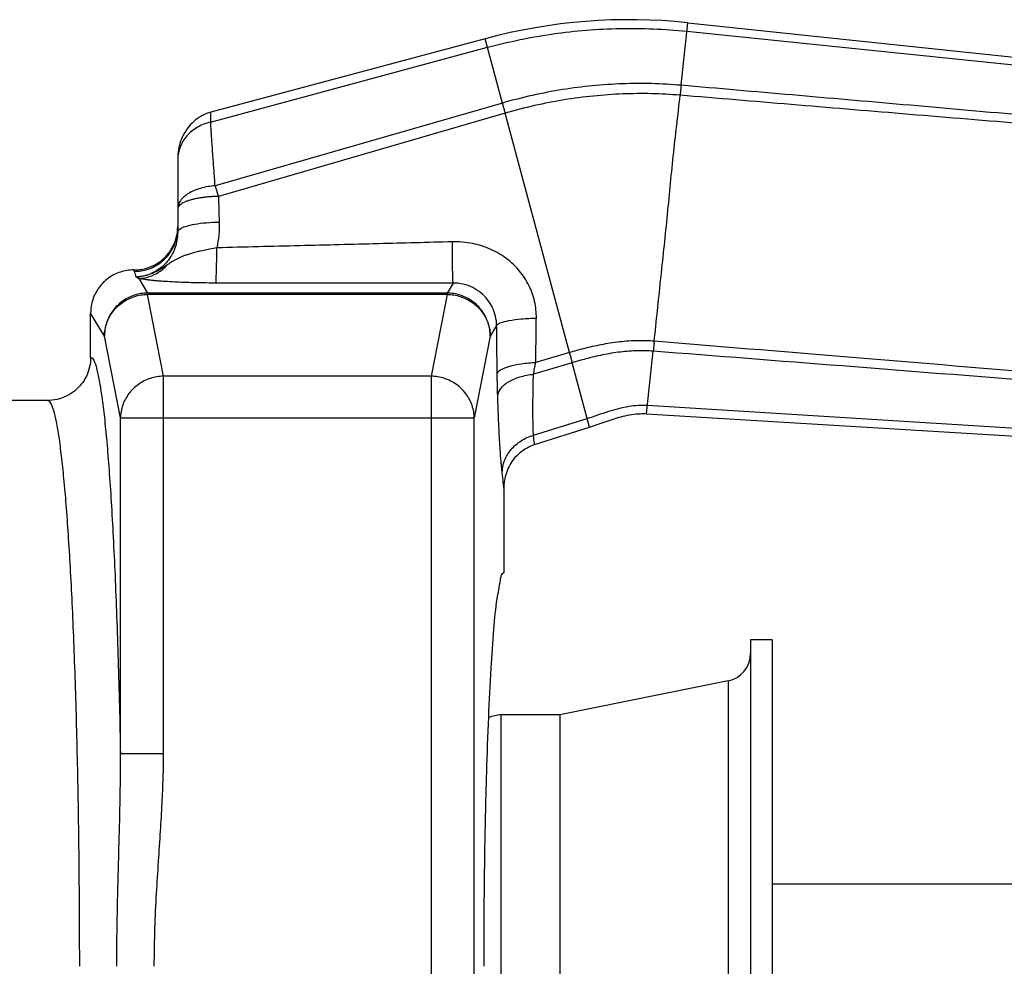
# Model space of a CAD drawing. Extents: x 11.64 to 16.75, y 24.16 to 27.18.
# Drawn here: x 12.28 to 12.51, y 26.01 to 26.24 of the extents above; entities that cross this region are included whole.
import ezdxf

# ---------------------------------------------------------------- set-up
doc = ezdxf.new("R2010")
doc.units = 0
doc.header["$LTSCALE"] = 0.1
doc.header["$MEASUREMENT"] = 0
doc.layers.get('0').update_dxf_attribs({"linetype": 'CONTINUOUS'})

msp = doc.modelspace()

# ---------------------------------------------------------------- linework, layer by layer
for p, q in [((12.43636829362092, 26.22425293087624), (12.43794727084751, 26.23925953172552)), ((12.43794727084751, 26.23925953172552), (12.63425139414863, 26.21862713697983)), ((12.43773255954916, 26.23721669006865), (12.61641543522832, 26.21878417859556)), ((12.38939695213349, 26.2354385387878), (12.32352519575872, 26.217788254843)), ((12.39352892118123, 26.22000362040864), (12.38939695213349, 26.2354385387878)), ((12.32351310613203, 26.21542284615087), (12.38995308164222, 26.23336303524291)), ((12.39352893370805, 26.2200035735416), (12.32458642922385, 26.2001539409693)), ((12.3941861384647, 26.2175653551068), (12.32536464348994, 26.1976111688699)), ((12.40957218784372, 26.16014103407212), (12.39418615653674, 26.21756528756213)), ((12.31560350935878, 26.20663416877773), (12.31560350935878, 26.18901833865889)), ((12.30504788346534, 26.17996712084777), (12.3052479967646, 26.17996712084777)), ((12.3052479967646, 26.17963305511813), (12.30504788346534, 26.17996712084777)), ((12.3052479967646, 26.17963305511813), (12.3052479967646, 26.17996712084777)), ((12.30627458041735, 26.17791929364628), (12.30836957814788, 26.17442193973979)), ((12.38168900120855, 26.17682090533687), (12.38025207692855, 26.17442193973979)), ((12.30836957814788, 26.17410849006528), (12.30836957814788, 26.17442193973979)), ((12.38025207692855, 26.17442193973979), (12.30836957814788, 26.17442193973979)), ((12.31221167979588, 26.15446468817096), (12.30836957814788, 26.17410849006528)), ((12.38025207692855, 26.17410849006528), (12.30836957814788, 26.17410849006528)), ((12.38025207692855, 26.17410849006528), (12.37640997528055, 26.15446468817096)), ((12.38025207692855, 26.17442193973979), (12.38025207692855, 26.17410849006528)), ((12.29472545977374, 26.15900455361092), (12.29472545977374, 26.16961946775359)), ((12.29802825744966, 26.16410583301109), (12.29472545977374, 26.16961946775359)), ((12.39211753493148, 26.16665015011956), (12.39059339766018, 26.16410583301109)), ((12.30187035909766, 26.14446203108337), (12.29802825744966, 26.16410583301109)), ((12.39059339766018, 26.16410583301109), (12.38675129601218, 26.14446203111678)), ((12.40957218877906, 26.1601410305312), (12.40151618643685, 26.15777620278333)), ((12.42809065852277, 26.14548012976315), (12.42966769302179, 26.16048942150908)), ((12.4102300767991, 26.15770759290252), (12.40095321627693, 26.15496548630522)), ((12.41436143710973, 26.14226981256034), (12.41023007843594, 26.15770758672262)), ((12.31221167962886, 26.06392948257322), (12.31221167979588, 26.15446468817096)), ((12.37640997528055, 26.15446468817096), (12.31221167979588, 26.15446468817096)), ((12.37640997528055, 26.15446468817096), (12.37640997528055, 25.87142076019728)), ((12.28435573584195, 26.1486500464702), (12.26518423955709, 26.1486500464702)), ((12.42830536982112, 26.14752297142002), (12.60215559875296, 26.13662792659822)), ((12.30187035909766, 26.06392945842149), (12.30187035909766, 26.14446203108337)), ((12.30187035906425, 26.14446203111678), (12.38675129601218, 26.14446203111678)), ((12.38675129601218, 25.88142341725147), (12.38675129601218, 26.14446203111678)), ((12.42809065852277, 26.14548012976315), (12.6004000179799, 26.13501575634604)), ((12.40095523540145, 26.14031484511095), (12.413805307601, 26.14434531610521)), ((12.40119592711087, 26.13811250581141), (12.41436143710973, 26.14226981256034)), ((12.39389619530269, 26.1075099368828), (12.39389619530269, 26.12742589247128)), ((12.45302283172754, 26.09123541011133), (12.45302283172754, 25.93465003822351)), ((12.45820058802463, 26.09123541011133), (12.45302283172754, 26.09123541011133)), ((12.45820058802463, 26.09123541011133), (12.45820058802463, 25.93465003822351)), ((12.44766271946354, 26.08138757468481), (12.40725814703713, 26.07323853136902)), ((12.44766271946354, 26.08138757468481), (12.44766271946354, 25.94449787368343)), ((12.39322809771597, 25.95264691696581), (12.39322809771597, 26.07323853136902)), ((12.40725814703713, 26.07323853136902), (12.39322809771597, 26.07323853136902)), ((12.40725814703713, 26.07323853136902), (12.40725814703713, 25.95264691696581)), ((12.31221167962886, 26.06392948257322), (12.30187035909766, 26.06392948083617)), ((12.6377950748103, 26.0326516029757), (12.45820058802463, 26.0326516029757))]:
    msp.add_line(p, q)
for centre, radius, start, end in [((12.4239802280393, 26.10637199606049), 0.1336195173442802, 84.00000000000016, 104.9999999999999), ((12.44634185586033, 26.0879366782769), 0.00668097586721401, 281.4027967162001, 0), ((12.39322809771597, 26.06639053110513), 0.006848000263894361, 90, 116.4689359941996)]:
    msp.add_arc(centre, radius, start, end)
for points, start_tangent, end_tangent in [([(12.38995308164222, 26.23336303524291), (12.40568490462661, 26.2365953381343), (12.42169030919672, 26.23788605697398), (12.43773255954916, 26.23721669006865)], (0.9654239477395828, 0.2606848693939086), (0.9947220029904008, -0.1026067091703324)), ([(12.43636829692801, 26.22425296224342), (12.42230202348932, 26.22461541767764), (12.40794813126695, 26.22321505293357), (12.39352892118123, 26.22000362040864)], (-0.996153020889194, 0.08763081063948425), (-0.961240608743896, -0.275710884989447)), ([(12.43612259081216, 26.22187444036569), (12.42236375092944, 26.22217328656273), (12.40831342063752, 26.2207579344189), (12.39418615653674, 26.21756528756213)], (-0.9965500764106356, 0.0829936455757686), (-0.9602706453444095, -0.2790703991644964)), ([(12.43636707397537, 26.22425306593217), (12.4362889461091, 26.22348903080138), (12.43620690656487, 26.22269433039222), (12.43612135850616, 26.22187454248441)], (-0.1012893857719681, -0.9948570049660089), (-0.104387504257081, -0.9945367006576368)), ([(12.60330136673935, 26.20946119619032), (12.54535615035988, 26.21468554367563), (12.48962529085231, 26.21960414431754), (12.43636829362092, 26.22425293087624)], (-0.9958209206945327, 0.09132739954194216), (-0.9962408265414237, 0.08662687534513172)), ([(12.39418700575558, 26.21756553352226), (12.39396056700625, 26.218409676961), (12.39374088001773, 26.21922459761085), (12.39352988237322, 26.2200038939278)], (-0.2584393111009141, 0.9660274957151503), (-0.2618280874072447, 0.9651145282528205)), ([(12.42991857465581, 26.1628631455442), (12.43145243855944, 26.17746163280273), (12.43301882558722, 26.19236892635733), (12.4344958636489, 26.20728602350911), (12.43612259692525, 26.22187449511629)], (0.1047814131117659, 0.9944952767440887), (0.1034105125238373, 0.9946387615107093)), ([(12.60320724742287, 26.20810615922852), (12.54519718231816, 26.21281650406503), (12.48941748023373, 26.21741901354159), (12.43612259692525, 26.22187449511629)], (-0.9967811923568227, 0.0801701600579108), (-0.996481991446007, 0.08380716391693528)), ([(12.32352519572532, 26.21778825494321), (12.32157896131354, 26.21703267886321)], (-0.9655133005537, -0.2603537333204587), (-0.8884805477442468, -0.4589142798825105)), ([(12.32351310613203, 26.21542284615087), (12.32351415180497, 26.21580663935262), (12.32351579562568, 26.21620255912687), (12.32351791723638, 26.21660061357311), (12.32352018592876, 26.21699547768636), (12.32352260971999, 26.21738980829028), (12.32352519575872, 26.217788254843)], (0.002101953888417558, 0.9999977908924855), (0.006556824606383037, 0.9999785037944972)), ([(12.32157896131354, 26.21703267886321), (12.31983424634601, 26.21588747805826), (12.31835499303976, 26.21442435793912), (12.31717693873641, 26.21271553531187), (12.31631617403186, 26.21081823360332), (12.31578607634431, 26.20877995592149), (12.31560350935878, 26.20663416877773)], (-0.8884805468520209, -0.4589142816099036), (-5.308182387199784e-09, -1)), ([(12.32351310616544, 26.21542283769944), (12.32035748039982, 26.21420288870007), (12.31781760450346, 26.21211953337171), (12.31617267452038, 26.2094017847439), (12.31560820511607, 26.20662615123924)], (-0.9768073395091211, -0.2141201099409223), (-0.03372608214817614, -0.9994311138757562)), ([(12.32458642922385, 26.2001539409693), (12.32444705625052, 26.20201700214205), (12.32431438152338, 26.20383009148598), (12.32418686410875, 26.20557250251899), (12.32406923680993, 26.20719502734842), (12.32396614968635, 26.20865845502627), (12.32387463895689, 26.20997676569499), (12.32378808771625, 26.21122327491392), (12.32370701637904, 26.21240269113419), (12.32363480682184, 26.21349881101846), (12.32357053717019, 26.21450614053303), (12.32351310576458, 26.21542284605066)], (-0.07597823841347529, 0.9971094760795253), (-0.06238938856779386, 0.998051884520107)), ([(12.31560820511607, 26.20662615123924), (12.31560350935878, 26.20634839157163)], (-0.03372609595624295, -0.9994311134097991), (-1.836970198721029e-16, -1)), ([(12.32458641783279, 26.20015403791026), (12.3210635049512, 26.19953857629169), (12.31816637746613, 26.19829272815533), (12.31626537706913, 26.19657574905868), (12.31560350798918, 26.19460711894684)], (-0.9986964292391595, -0.05104353264570088), (1.939336238296896e-07, -0.9999999999999812)), ([(12.32458641783279, 26.20015403791026), (12.32483650165808, 26.1993465310391), (12.32509668314369, 26.1984963830065), (12.32536464332292, 26.19761115667712)], (0.3008121867321682, -0.9536834004602425), (0.2907624705261579, -0.9567952684527267)), ([(12.32536464332292, 26.19761115667712), (12.32448641087292, 26.19758603427038), (12.32362001464019, 26.19753984868421), (12.32277540052671, 26.19747187944218), (12.32195873534043, 26.19738073045416), (12.32116504158731, 26.19727134788042), (12.32038753734193, 26.19714042420365), (12.31962003100991, 26.19698411181643), (12.31885746238673, 26.19679535059753), (12.31810335969574, 26.19656660099886), (12.31737632497848, 26.19629033823731), (12.3167089349071, 26.19595991804896), (12.31614762329944, 26.19557008414266), (12.31575379570619, 26.1951185882364), (12.31560350798918, 26.19460711894684)], (-0.9998605180125857, -0.01670163224370012), (8.398125048371256e-07, -0.9999999999996474)), ([(12.32536464348994, 26.1976111688699), (12.32545783942875, 26.19454425176565), (12.32555109275715, 26.19144155917139)], (0.03055082953182926, -0.9995332144630898), (0.02988583582144365, -0.9995533186465111)), ([(12.31551827520572, 26.18903542862856), (12.31559553988991, 26.18995704576581)], (0.1274696275516689, 0.991842474414077), (0.03926106112993369, 0.9992289873091912)), ([(12.31556212325206, 26.1890320078687), (12.31560350935878, 26.18994916184684)], (0.08976884602330773, 0.9959626269512545), (1.836970198721029e-16, 1)), ([(12.31559553988991, 26.18995704576581), (12.31560350935878, 26.19036218982982)], (0.03926102804647327, 0.9992289886090846), (1.836970198721029e-16, 1)), ([(12.31560335933747, 26.18901888108732), (12.31608534908826, 26.18974989679768)], (9.346817991407132e-05, 0.9999999956318497), (0.7887821706474764, 0.6146728294537313)), ([(12.31608534908826, 26.18974989679768), (12.31748631956301, 26.1904128652322), (12.31967587284434, 26.19094608186652), (12.3224502124444, 26.19129991887528), (12.32555111209857, 26.19144144412499)], (0.7887821838870812, 0.6146728124639376), (0.9999574444089178, 0.009225474035854454)), ([(12.32555109275715, 26.19144155917139), (12.32545332726468, 26.1882811474553), (12.32498944583131, 26.18527978612395)], (0.02988325597416265, -0.9995533957785262), (-0.2130748509673409, -0.977035878504595)), ([(12.31190619431226, 26.18240098418823), (12.31361933014414, 26.18424321678403), (12.31509457486487, 26.18714345733661), (12.31551827520572, 26.18903542862856)], (0.764415033565906, 0.6447244810447597), (0.1274696359660311, 0.9918424733326798)), ([(12.31209988749436, 26.18221464756228), (12.3136257824302, 26.1838855064461), (12.31509667449515, 26.18676130955899), (12.31556212325206, 26.1890320078687)], (0.7508094991967932, 0.6605188081469449), (0.08976886341761806, 0.9959626253834574)), ([(12.31560350985986, 26.18901832796933), (12.31542826589197, 26.18702433680628), (12.31492606198017, 26.18515902020289), (12.31413865823221, 26.18347152368486), (12.313109270006, 26.18199240042381)], (2.395784168361174e-05, -0.9999999997130109), (-0.6391079143274799, -0.7691170742117084)), ([(12.32498932794549, 26.18527913566414), (12.32331818000925, 26.1849530231018), (12.32183565045264, 26.18464781471166), (12.3205299961912, 26.18435393141073), (12.31938595964651, 26.18406378016973), (12.31838196955093, 26.18377328325505), (12.31749680816064, 26.18347950674952), (12.31671062612933, 26.18318030084874), (12.31600510161558, 26.1828739163062), (12.31536225427608, 26.18255816426718), (12.31476600473896, 26.18223264240333), (12.31420190312237, 26.18189796629974), (12.31365762776934, 26.18155510743712), (12.31311796102027, 26.18120207799132)], (-0.982076152191912, -0.1884845651397713), (-0.8337810296560325, -0.5520952767283255)), ([(12.32475787205052, 26.17682650145587), (12.3248347731894, 26.17765735883876), (12.32490358052646, 26.17948529768711), (12.32495706922097, 26.18211816672126), (12.32498962615085, 26.18527920120451)], (0.2574622110522414, 0.9662883678695977), (0.006254390147117222, 0.9999804411106687)), ([(12.38148659797141, 26.18670930146895), (12.36377316340502, 26.18625038881096), (12.3449406478099, 26.18577205495697), (12.32498944583131, 26.18527978612395)], (-0.9996586482380642, -0.02612636604747053), (-0.9997064351316574, -0.02422898174404827)), ([(12.40163619396693, 26.16841267055587), (12.4012195090182, 26.17242582352535), (12.39986596889564, 26.17624740996757), (12.3976331886983, 26.17968990180474), (12.39455898532176, 26.18263202823444), (12.39073398012398, 26.18489432581829), (12.38629028359028, 26.18630527052234), (12.38148659797141, 26.18670930146895)], (0.01451773544374699, 0.9998946121254908), (-0.9996611722647992, -0.02602961133339734)), ([(12.38168911415045, 26.17682090563751), (12.38161707261979, 26.17780258214223), (12.38155429559837, 26.17998466472294), (12.38150885621039, 26.18308653792892), (12.38148659797141, 26.18670930146895)], (-0.2207146233130096, 0.9753384310360156), (-0.002530342843195085, 0.9999967986774237)), ([(12.31132594838473, 26.18194594345639), (12.31190619431226, 26.18240098418823)], (0.8084364709826733, 0.5885834455581308), (0.7644150301304395, 0.644724485118007)), ([(12.31133481434035, 26.18160325616124), (12.31209988749436, 26.18221464756228)], (0.8099406825658779, 0.5865117993056234), (0.7508095008244071, 0.6605188062968419)), ([(12.30504788346534, 26.17996712084777), (12.30185617478461, 26.17946172459867), (12.29898149831808, 26.17799619111063), (12.29669976313646, 26.17571196749932), (12.29523228852427, 26.17282720419565), (12.29472545977374, 26.16961946775359)], (-1, 1.836970198721029e-16), (-1.836970198721029e-16, -1)), ([(12.3052479967646, 26.17996712084777), (12.30844159455807, 26.18047379637012), (12.31132594838473, 26.18194594345639)], (0.9999999984301029, 5.603386637607378e-05), (0.8084364767013339, 0.5885834377033843)), ([(12.3052479967646, 26.17963305511813), (12.30844802613311, 26.18013796131765), (12.31133481434035, 26.18160325616124)], (1, -1.836970198721029e-16), (0.8099406745498179, 0.586511810375363)), ([(12.31311796102027, 26.18120207799132), (12.31254113839137, 26.18081838463675), (12.31194802520496, 26.18043443646976), (12.31132429985394, 26.18005378636651), (12.31064500922749, 26.17966955906834), (12.30992505507525, 26.17931786758817), (12.30916913392285, 26.17900066567718), (12.30833869146197, 26.17872137108878), (12.30747268299308, 26.17850213226012), (12.30685147870831, 26.1783904522324)], (-0.8333393995207264, -0.5527616531620432), (-0.9888401019328147, -0.1489807128775424)), ([(12.30692162855405, 26.17796486976043), (12.30878175210171, 26.17835979112963), (12.31111642025428, 26.17947973597513), (12.31311796375947, 26.18120207518531)], (0.9943662800860521, 0.1059985897445197), (0.6686030623047632, 0.7436194894411341)), ([(12.31187784061814, 26.18074079759548), (12.31048168939852, 26.1797314449812), (12.30895552535297, 26.17897639890301)], (-0.7588535281290424, -0.651261332220872), (-0.930063915534654, -0.3673977585946165)), ([(12.313109270006, 26.18199240042381), (12.31187784061814, 26.18074079759548)], (-0.6391079227649918, -0.7691170672004474), (-0.7588535301681367, -0.6512613298449071)), ([(12.30565258553929, 26.17827482819079), (12.30544993680969, 26.17895593864825), (12.3052479967646, 26.17963305511813)], (-0.2835284106148863, 0.9589638368438075), (-0.2865605752615981, 0.9580621257025778)), ([(12.30624190105859, 26.17831487963897), (12.30565187064147, 26.17827504275033)], (-0.9953430490616922, -0.09639613417857415), (-0.9993344812127519, -0.0364773170510112)), ([(12.30895552535297, 26.17897639890301), (12.30733116849975, 26.17848667401858), (12.30565255941668, 26.17827491627946)], (-0.9300639172521793, -0.3673977542467174), (-0.999141460125598, -0.0414287660700633)), ([(12.3056555123412, 26.17826867046895), (12.30565258553929, 26.17827482819079)], (-0.4339646309169871, 0.9009299079912284), (-0.523393052365296, 0.8520913758134971)), ([(12.30566530150747, 26.17825547196729), (12.30565786274192, 26.1782645918668)], (-0.6680844242398842, 0.7440854803636894), (-0.5554366853386545, 0.8315588304984852)), ([(12.30588001050088, 26.1780994404483), (12.30580628633304, 26.17814281147296), (12.30575133042942, 26.17817977477366), (12.3057099922587, 26.17821180704651), (12.30568372673698, 26.17823566147084), (12.30566530150747, 26.17825547196729)], (-0.8748115148499395, 0.4844634284297981), (-0.6680830360843267, 0.7440867267303916)), ([(12.30627458041735, 26.17791929364628), (12.30610855860131, 26.17798812085923), (12.30597908549802, 26.17804789190918), (12.30588001050088, 26.1780994404483)], (-0.9300186961973539, 0.3675122103051465), (-0.874811521790399, 0.4844634158971822)), ([(12.30685147870831, 26.1783904522324), (12.30656172528602, 26.17835049465193), (12.30624190105859, 26.17831487963897)], (-0.9888400986587635, -0.1489807346086301), (-0.995343046711226, -0.09639615844842764)), ([(12.30627458041735, 26.17791929438119), (12.30692162855405, 26.17796486976043)], (0.9994174104710717, 0.03412974724924939), (0.9943662800065622, 0.1059985904902108)), ([(12.32475787205052, 26.17682650145587), (12.32160879450977, 26.176853600897), (12.31885968842108, 26.17691257691082), (12.31648882678326, 26.17699279512082), (12.31446938955359, 26.17708597388952), (12.31276096815234, 26.17718622336882), (12.31132424296543, 26.17728930190735), (12.31012315573054, 26.17739214180142), (12.30912555037635, 26.17749250181746), (12.30830198330773, 26.17758886096451), (12.30762610886467, 26.17768024943211), (12.30707470420889, 26.17776613631651), (12.30662952750365, 26.17784595406882), (12.30627458041735, 26.17791929364628)], (-0.9999979532123446, 0.002023257551989139), (-0.9761535739904289, 0.2170810908064366)), ([(12.38168900120855, 26.17682090533687), (12.36384524792776, 26.17679999134363), (12.34486779570985, 26.17679998229091), (12.32475787205052, 26.17682650145587)], (-0.999998522364807, -0.001719089352686987), (-0.9999979473397177, 0.002026158027225041)), ([(12.3921175350651, 26.1666501503868), (12.39184919891396, 26.16882691567903), (12.39111213227716, 26.17091663143004), (12.38993782192588, 26.17281408646699), (12.38834680170582, 26.17445165545107), (12.38638628393552, 26.17572902199301), (12.38412305318637, 26.17654902319098), (12.3816890008745, 26.17682090480239)], (-0.01376202406119338, 0.9999052988627168), (-0.9999682750798415, -0.007965477628273538)), ([(12.30836957814788, 26.17442193973979), (12.30518287492108, 26.17390543733706), (12.30230631418552, 26.17243519883857), (12.30001985418436, 26.1701543136441), (12.29854602222278, 26.1672847664968), (12.29802825744966, 26.16410583301109)], (-0.9999896477418786, -0.004550209783474546), (-0.004572480207142338, -0.9999895461577363)), ([(12.29802825744966, 26.16410583301109), (12.29856764804059, 26.16716826958569), (12.30005127290978, 26.1699406370953), (12.30233637754137, 26.1721511272188), (12.30520250473054, 26.17358645551388), (12.30836957814788, 26.17410849006528)], (0.01400278465421335, 0.999901956204671), (0.9999141805608117, 0.01310082109642604)), ([(12.39059339766018, 26.16410583301109), (12.39007660473521, 26.16728181343866), (12.3886025219698, 26.17015332589522), (12.38631458199886, 26.1724357501861), (12.38343608060685, 26.17390632149741), (12.38025207692855, 26.17442193973979)], (-0.00457248018820918, 0.9999895461578229), (-0.9999896477419644, 0.004550209764634335)), ([(12.38025207692855, 26.17410849006528), (12.38342135446665, 26.17358574064946), (12.38628568544204, 26.17215083850044), (12.38856946516931, 26.16994184935837), (12.39005294930374, 26.16717132115483), (12.39059339766018, 26.16410583301109)], (0.999914180579017, -0.01310081970691399), (0.0140027853920037, -0.9999019561943389)), ([(12.39211727500811, 26.16665020122903), (12.3929679473303, 26.16727629755817), (12.395034920672, 26.16782216148024), (12.39805328906211, 26.1682178397372), (12.40163621444413, 26.16841262656165)], (0.2876033143271856, 0.9577496194663918), (0.9997466044867415, 0.02251059344466341)), ([(12.40151618643685, 26.15777620278333), (12.40154808672701, 26.16129604518863), (12.40158807630935, 26.16484150893595), (12.40163619396693, 26.16841267055587)], (0.007942866562898143, 0.9999684549378366), (0.01456405124897316, 0.9998939385810963)), ([(12.39225414441936, 26.15504479229478), (12.39220198550629, 26.15888628694271), (12.39215646020096, 26.16275534859987), (12.39211753493148, 26.16665015011956)], (-0.01449825979605338, 0.9998948947078818), (-0.009119492989548676, 0.9999584165592155)), ([(12.42991857211704, 26.1628631215595), (12.42605645419853, 26.16298642107364), (12.42164392839243, 26.16270246610371), (12.41713123220979, 26.16201066655252), (12.41295472547198, 26.16107016934492), (12.40957218784372, 26.16014103407212)], (-0.9966997247706926, 0.08117671243666842), (-0.9597065160299669, -0.2810042759276503)), ([(12.42991799304346, 26.16286316779185), (12.42983366098916, 26.16204476568546), (12.42974985519534, 26.16125169082454), (12.42966708558746, 26.16048948701604)], (-0.1012931574946032, -0.9948566209483523), (-0.1095205944891838, -0.9939845267320493)), ([(12.66384110933096, 26.14316892302651), (12.61843277777163, 26.14710625907928), (12.57093163292704, 26.15115531247301), (12.522798412948, 26.15519883712538), (12.47536905275055, 26.15913376866152), (12.42991857465581, 26.1628631455442)], (-0.9961927008303465, 0.08717856853802948), (-0.9966850418360229, 0.08135679062208166)), ([(12.29472545850435, 26.15900455361092), (12.29446554465863, 26.15670059239261), (12.29369698560525, 26.15450840847704), (12.29245815570041, 26.15254214767307), (12.29081237980558, 26.15090189173411), (12.28884173828573, 26.14966899313285), (12.28665533281299, 26.14890782634543), (12.28435573584195, 26.14865004015668)], (7.529204041170212e-06, -0.9999999999716556), (-0.9999999999998295, 5.840737362680328e-07)), ([(12.29472545977374, 26.15900455361092), (12.29544839621338, 26.15830028719175), (12.29613473600428, 26.15640632603794), (12.29678797039058, 26.15345101650622), (12.29741177013427, 26.14951186436378), (12.29800967020648, 26.14462053379512), (12.29858404806589, 26.1387736721195), (12.29913161941155, 26.13199901213457), (12.29964684183952, 26.12436092677986), (12.30012583099703, 26.11591867480809), (12.30056537844562, 26.10673034854041), (12.30096248188835, 26.09685819035314), (12.30131415332559, 26.08637519304771), (12.30161731596752, 26.07537745347604), (12.30187035909766, 26.06392945842149)], (0.9974850583886636, -0.07087706463563767), (0.01951901490075193, -0.9998094858808373)), ([(12.40957211552216, 26.16014100905187), (12.40980240982926, 26.15929957692016), (12.41002232590844, 26.15848629504687), (12.41023007663208, 26.15770759283571)], (0.2653743449010093, -0.9641454543108942), (0.2560059519728606, -0.9666752053065545)), ([(12.42966769525992, 26.1604894428548), (12.42601462998681, 26.1605897690317), (12.42182435853464, 26.16028353357514), (12.41751915118138, 26.15957529865629), (12.41350823396707, 26.1586295381425), (12.41023007843594, 26.15770758672262)], (-0.9968557757416038, 0.0792373798822593), (-0.9588114441199658, -0.2840433323008759)), ([(12.66303114045339, 26.1429013887261), (12.61767254304715, 26.14606941197778), (12.57026479303402, 26.14958446392295), (12.52225990852171, 26.15325612489067), (12.47497466248551, 26.15693271765456), (12.42966769302179, 26.16048942150908)], (-0.997770427867287, 0.06673959299794228), (-0.9969111347792693, 0.07853782116349978)), ([(12.39225414411872, 26.15504479229478), (12.39307633570802, 26.15600317784866), (12.39507887554714, 26.15684272601198), (12.3980134537101, 26.15745933488773), (12.40151618987755, 26.15777654655294)], (0.1856208634905879, 0.9826214403507633), (0.9991433931214255, 0.04138212152373055)), ([(12.40095338079596, 26.15496553490932), (12.40121184026005, 26.15632031712551), (12.40151611812387, 26.15777618274041)], (0.1773900844721204, 0.9841406189823556), (0.2127405686219982, 0.9771087198783915)), ([(12.31221167979588, 26.15446468817096), (12.30904240225779, 26.15394193875515), (12.30617807128239, 26.15250703663952), (12.30389429155512, 26.15029804746405), (12.30241080742069, 26.14752751929391), (12.30187035906425, 26.14446203111678)], (-0.999914180579017, -0.01310081970691363), (-0.01400278539200407, -0.9999019561943389)), ([(12.38675129601218, 26.14446203111678), (12.3862169569071, 26.14750984938213), (12.38473654949567, 26.15028588675178), (12.38245303854407, 26.15250033665627), (12.37958480050058, 26.15394013709638), (12.37640997528055, 26.15446468817096)], (-0.01400278555813772, 0.9999019561920124), (-0.999914180570227, 0.01310082037781193)), ([(12.39237164067083, 26.14978292271195), (12.39230387867267, 26.15232919527524), (12.39225414441936, 26.15504479229478)], (-0.03128125409391201, 0.9995106218256574), (-0.01447305837895242, 0.9998952598053256)), ([(12.39237165680539, 26.14978292274536), (12.39311400615661, 26.15154573427178), (12.39494734660736, 26.1531081904806), (12.39766330573579, 26.15429270682423), (12.40095319503143, 26.1549646543233)], (0.0874030935174674, 0.9961730267596974), (0.9938572465613669, 0.1106696591548845)), ([(12.40095523540145, 26.14031484511095), (12.40091506920752, 26.14115332251427), (12.40088063646004, 26.1421124443785), (12.40085358662517, 26.14317823400194), (12.40083569503861, 26.14432526766581), (12.40082568215986, 26.1455242024573), (12.4008223613474, 26.14679210900465), (12.4008269373482, 26.1482002295934), (12.4008422728268, 26.14976923613159), (12.40086858384596, 26.15145327607973), (12.40090521597069, 26.15319708347009), (12.40095321627693, 26.15496548630522)], (-0.05480769507481597, 0.9984969286685793), (0.03052193825980863, 0.9995340971096806)), ([(12.39344650533103, 26.13129760674309), (12.39333150165143, 26.13236735217233), (12.39321761452993, 26.13358201354675), (12.39310641623398, 26.1349278454266), (12.39300015845287, 26.13637672611462), (12.3929010469776, 26.13788799368849), (12.39280708235911, 26.13947970275057), (12.39271310267502, 26.14124678532466), (12.39261907859584, 26.14322008580609), (12.3925290447295, 26.14534212705797), (12.39244623319851, 26.14754177890157), (12.39237164067083, 26.14978292271195)], (-0.1149647402053195, 0.9933695729734847), (-0.0312100785688812, 0.9995128468387608)), ([(12.28435573584195, 26.1486500464702), (12.28508303385648, 26.14803612865813), (12.28577321547574, 26.14630307463248), (12.28642992266671, 26.14357314635183), (12.28705686527506, 26.13992051477427), (12.28765762660881, 26.13537595611578), (12.28823468654597, 26.12993645865926), (12.28878479181876, 26.12362752218636), (12.2893023403955, 26.11650941157138), (12.28978339183664, 26.10863786315612), (12.2902246965489, 26.10006750377274), (12.29062321565702, 26.09085686651977), (12.29097592565196, 26.08107463483556), (12.29127972211807, 26.07081103643497), (12.29153299146605, 26.06012608291648), (12.29173519270389, 26.04901462678863), (12.29188461169361, 26.03745933409248), (12.29197802750334, 26.02544188074852), (12.29201056465753, 26.01294272416742)], (0.9999999952915068, -9.704115723396015e-05), (7.281972547795053e-07, -0.999999999999735)), ([(12.413805307601, 26.14434531610521), (12.41900810680122, 26.14605858873006), (12.42384142792625, 26.14726006135704), (12.42830536982112, 26.14752297142002)], (0.9541662451595766, 0.2992770899986749), (0.9980422471098392, -0.06254336882470111)), ([(12.41436143710973, 26.14226981256034), (12.41625944028733, 26.14290629012383), (12.41814129958826, 26.14356850220507), (12.42003682930158, 26.14420516643503), (12.42197372521232, 26.14476859818357), (12.42396825015193, 26.14520785317244), (12.42601235488069, 26.14546499685174), (12.42809065852277, 26.14548012976315)], (0.9535872972243061, 0.3011166992586813), (0.9981610096193064, -0.06061846975771373)), ([(12.39344648615663, 26.13129760674309), (12.39403463444263, 26.13424748003156), (12.39560050306008, 26.13690163893064), (12.39798711964157, 26.1389940141777), (12.40095523493379, 26.14031485329514)], (0.0236582226951187, 0.9997201050788708), (0.9631214196024337, 0.2690671498027823)), ([(12.40119592711087, 26.13811250581141), (12.40107581729504, 26.13919490838283), (12.40095523603615, 26.14031484531138)], (-0.1120973250222797, 0.9936972324218527), (-0.1070728630908036, 0.9942511765090037)), ([(12.39389620853103, 26.12742589217063), (12.39406215839296, 26.12945090460785), (12.39455003732376, 26.13138815106939), (12.39534616211697, 26.13319439448417), (12.396436428197, 26.13482380476074), (12.39780016769774, 26.1362238655204), (12.39940441210782, 26.13733827400823), (12.40119605485113, 26.1381120519059)], (7.989117632769717e-06, 0.9999999999680871), (0.9535956357230769, 0.3010902913245471)), ([(12.39389619530269, 26.12742589247128), (12.39375517463369, 26.12865039071413), (12.39360519460902, 26.12993524238761), (12.39344650533103, 26.13129760674309)], (-0.1134094634346598, 0.9935483348098686), (-0.1151110391287881, 0.9933526305752106)), ([(12.38908569218222, 26.01294272416742), (12.38915803114992, 26.02904118601268), (12.38937297391067, 26.04467204535486), (12.38972434941408, 26.05938063766785), (12.39020204132651, 26.07273792501217), (12.3907922441462, 26.08435280777063), (12.3914778260472, 26.09388372947005), (12.39223879875227, 26.10104919193576), (12.39305288855597, 26.1056367368281), (12.39389619530269, 26.1075099368828)], (1.836970198721029e-16, 1), (0.8660254038043581, 0.4999999999654988)), ([(12.30100268198824, 26.01294272416742), (12.30107141069021, 26.02236947161486), (12.30123908785163, 26.03097415424452), (12.30144624213115, 26.0388209531183), (12.30164303725694, 26.04598520038131), (12.30179333135428, 26.05252812911485), (12.30187353646957, 26.0584957599184), (12.30187035923128, 26.06392943710918)], (2.531356544657922e-05, 0.9999999996796117), (-0.009123455331787876, 0.9999583804153096)), ([(12.30999480118963, 26.01294272416742), (12.31014926084202, 26.02206950678863), (12.31052963772677, 26.03045484479637), (12.31100910480788, 26.03818966911161), (12.31148173000182, 26.04535690086675), (12.31187026652942, 26.05201397233593), (12.31212351459849, 26.05819601763547), (12.31221167962886, 26.06392948257322)], (7.071501003341037e-05, 0.9999999974996938), (9.430325890590929e-06, 0.9999999999555345))]:
    msp.add_spline(points, degree=3, dxfattribs=dict(start_tangent=start_tangent, end_tangent=end_tangent))

doc.saveas('drawing.dxf')
